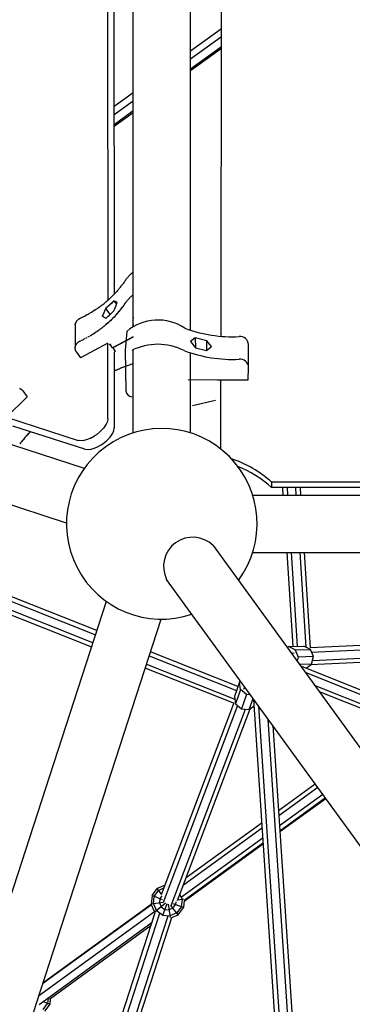
# Model space of a CAD drawing. Units: centimetres. Extents: x -2875 to 5125, y -2925 to 2875.
# Drawn here: x -102 to -67, y 1484 to 1588 of the extents above; entities that cross this region are included whole.
import ezdxf

# ---------------------------------------------------------------- set-up
doc = ezdxf.new("R2010")
doc.units = ezdxf.units.CM
doc.header["$MEASUREMENT"] = 0
doc.linetypes.add('GESTRICHELT_2', pattern=[165, 120, -45])
doc.linetypes.add('Wipeout_Contour', pattern=[100, 0, -100])
for name, color, linetype in [('InterSystem-dimension', 7, 'Continuous'), ('LINARIUM_Nr_Pióra__7', 7, 'Continuous'), ('LINARIUM_WYMIAR_Nr_Pióra__1', 7, 'Continuous'), ('X-Nawierzchnie', 7, 'Continuous')]:
    doc.layers.add(name, color=color, linetype=linetype)
doc.styles.add('GENERATED_STYLE_1', font='arial.ttf')
doc.dimstyles.new('GENERATED_STYLE__1', dxfattribs={"dimtxt": 60, "dimasz": 30.4, "dimexe": 0.18, "dimexo": 50, "dimgap": 0.09, "dimtad": 1, "dimdec": 3, "dimlfac": 0.01, "dimzin": 0, "dimdsep": 46, "dimtxsty": 'GENERATED_STYLE_1', "dimblk": 'ARROWHEAD_2', "dimblk1": 'ARROWHEAD_2', "dimblk2": 'ARROWHEAD_2', "dimcen": 0.09, "dimclrd": 7, "dimclre": 7, "dimclrt": 7, "dimadec": 0, "dimazin": 0, "dimtfac": 1, "dimtdec": 4, "dimtmove": 0, "dimatfit": 3, "dimfxl": 0, "dimtolj": 1, "dimtzin": 0, "dimarcsym": 0})

# ---------------------------------------------------------------- blocks, each defined once
blk = doc.blocks.new('*D1')
at = {"layer": 'InterSystem-dimension', "linetype": 'Continuous'}
for p, q in [((-2479.46, 2050.61), (-2479.46, 2070.17)), ((-2459.46, 2039.06), (-2499.46, 2062.16)), ((-50, 2050.61), (-2509.46, 2050.61)), ((-2479.46, -2687.01), (-2479.46, 2050.61)), ((-2499.46, -2675.46), (-2459.46, -2698.55)), ((-50, -2687.01), (-2509.46, -2687.01)), ((-2479.46, -2706.57), (-2479.46, -2687.01))]:
    blk.add_line(p, q, dxfattribs=at)
at = {"layer": 'InterSystem-dimension', "insert": (-2491.46, -443.55), "char_height": 60, "attachment_point": 7, "rotation": 90, "style": 'GENERATED_STYLE_1'}
blk.add_mtext('\\A1;{\\fArial CE|b0|i0|c238|p34;47,376}', dxfattribs=at)
blk = doc.blocks.new('ARROWHEAD_2')
at = {"color": 0, "linetype": 'Continuous', "lineweight": 0}
for p, q in [((-0.3781, -0.655), (0.3781, 0.655)), ((0, 0), (-1, 0))]:
    blk.add_line(p, q, dxfattribs=at)
blk = doc.blocks.new('*D3')
at = {"layer": 'InterSystem-dimension', "linetype": 'Continuous'}
for p, q in [((-489.04, 2523.32), (-501, 2567.94)), ((-35.36, 2085.97), (-516.23, 2566.84)), ((-495.02, 2545.63), (-481.19, 2559.46)), ((-2545.63, 495.02), (-495.02, 2545.63)), ((-2551.61, 517.33), (-2539.65, 472.71)), ((-2085.97, 35.36), (-2566.84, 516.23)), ((-2559.46, 481.19), (-2545.63, 495.02))]:
    blk.add_line(p, q, dxfattribs=at)
at = {"layer": 'InterSystem-dimension', "insert": (-1617.44, 1440.17), "char_height": 60, "attachment_point": 7, "rotation": 45, "style": 'GENERATED_STYLE_1'}
blk.add_mtext('\\A1;{\\fArial CE|b0|i0|c238|p34;29,000}', dxfattribs=at)

msp = doc.modelspace()

# ---------------------------------------------------------------- wipeouts: each hides what was drawn before it
at = {"color": 254, "linetype": 'Wipeout_Contour', "lineweight": 0, "ltscale": 7252.638702}
msp.add_wipeout([(-600.6097, 1450), (0, 2050.6097), (0, 2057.6807), (-602.6807, 1455)], dxfattribs=at).dxf.layer = 'X-Nawierzchnie'

# ---------------------------------------------------------------- next in the draw order: linework, layer by layer
at = {"layer": 'LINARIUM_Nr_Pióra__7', "linetype": 'Continuous'}
for p, q in [((-90.4431, 1555.3763), (-90.4413, 1613.8415)), ((-84.4131, 1555.0364), (-84.4113, 1613.5755)), ((-81.2109, 1554.3886), (-81.1498, 1610.7189)), ((-93.1305, 1602.3993), (-93.0877, 1558.1664)), ((-92.405, 1558.8208), (-92.4462, 1601.4591)), ((-81.1759, 1586.6528), (-84.4087, 1584.3041)), ((-81.1768, 1585.792), (-84.4087, 1583.444)), ((-81.178, 1584.7501), (-84.4088, 1582.4029)), ((-81.1782, 1584.5691), (-84.4088, 1582.2221)), ((-95.5437, 1540.5299), (-223.3079, 1582.0464)), ((-90.4388, 1579.9232), (-92.424, 1578.481)), ((-90.4388, 1579.0631), (-92.4231, 1577.6215)), ((-90.4389, 1578.022), (-92.4221, 1576.5812)), ((-90.4389, 1577.8412), (-92.422, 1576.4004)), ((-97.418, 1534.7986), (-225.1712, 1576.3115)), ((-91.1897, 1560.331), (-91.2236, 1560.2813)), ((-91.1897, 1560.331), (-91.1548, 1560.3802)), ((-91.1548, 1560.3802), (-91.119, 1560.4288)), ((-91.119, 1560.4288), (-91.0822, 1560.477)), ((-91.0444, 1560.5246), (-91.0822, 1560.477)), ((-91.0444, 1560.5246), (-91.0058, 1560.5717)), ((-91.0058, 1560.5717), (-90.9661, 1560.6182)), ((-90.9661, 1560.6182), (-90.9256, 1560.6642)), ((-90.9256, 1560.6642), (-90.8842, 1560.7095)), ((-90.8842, 1560.7095), (-90.8418, 1560.7543)), ((-90.7986, 1560.7984), (-90.8418, 1560.7543)), ((-90.7546, 1560.8419), (-90.7986, 1560.7984)), ((-90.7546, 1560.8419), (-90.7096, 1560.8848)), ((-90.6638, 1560.927), (-90.7096, 1560.8848)), ((-90.6638, 1560.927), (-90.6172, 1560.9686)), ((-90.5698, 1561.0095), (-90.6172, 1560.9686)), ((-90.5216, 1561.0497), (-90.5698, 1561.0095)), ((-90.4726, 1561.0892), (-90.5216, 1561.0497)), ((-90.4228, 1561.1279), (-90.4726, 1561.0892)), ((-91.947, 1559.3288), (-92.0108, 1559.2542)), ((-91.947, 1559.3288), (-91.884, 1559.404)), ((-91.8218, 1559.4796), (-91.884, 1559.404)), ((-91.8218, 1559.4796), (-91.7603, 1559.5556)), ((-91.7603, 1559.5556), (-91.6997, 1559.6322)), ((-91.6997, 1559.6322), (-91.6398, 1559.7091)), ((-91.5807, 1559.7865), (-91.6398, 1559.7091)), ((-91.5807, 1559.7865), (-91.5224, 1559.8644)), ((-91.4649, 1559.9427), (-91.5224, 1559.8644)), ((-91.4082, 1560.0214), (-91.4649, 1559.9427)), ((-91.4082, 1560.0214), (-91.3523, 1560.1005)), ((-91.2973, 1560.18), (-91.3523, 1560.1005)), ((-91.2973, 1560.18), (-91.243, 1560.2599)), ((-91.243, 1560.2599), (-91.2293, 1560.2806)), ((-91.2292, 1560.2751), (-91.2236, 1560.2813)), ((-91.2236, 1560.2813), (-91.2292, 1560.273)), ((-93.0559, 1558.1944), (-92.9812, 1558.2613)), ((-92.9812, 1558.2613), (-92.9073, 1558.3288)), ((-92.9073, 1558.3288), (-92.834, 1558.3969)), ((-92.834, 1558.3969), (-92.7614, 1558.4654)), ((-92.7614, 1558.4654), (-92.6895, 1558.5346)), ((-92.6895, 1558.5346), (-92.6184, 1558.6042)), ((-92.6184, 1558.6042), (-92.5479, 1558.6744)), ((-92.5479, 1558.6744), (-92.4782, 1558.7451)), ((-92.4782, 1558.7451), (-92.4092, 1558.8163)), ((-92.4092, 1558.8163), (-92.3409, 1558.8881)), ((-92.3409, 1558.8881), (-92.2734, 1558.9603)), ((-92.2734, 1558.9603), (-92.2066, 1559.033)), ((-92.2066, 1559.033), (-92.1406, 1559.1062)), ((-92.0753, 1559.18), (-92.1406, 1559.1062)), ((-92.0108, 1559.2542), (-92.0753, 1559.18)), ((-90.9819, 1558.2179), (-90.9423, 1558.2644)), ((-90.9423, 1558.2644), (-90.9018, 1558.3103)), ((-90.9018, 1558.3103), (-90.8603, 1558.3557)), ((-90.8603, 1558.3557), (-90.818, 1558.4004)), ((-90.818, 1558.4004), (-90.7748, 1558.4446)), ((-90.7748, 1558.4446), (-90.7307, 1558.4881)), ((-90.7307, 1558.4881), (-90.6858, 1558.531)), ((-90.6858, 1558.531), (-90.64, 1558.5732)), ((-90.64, 1558.5732), (-90.5934, 1558.6147)), ((-90.5934, 1558.6147), (-90.546, 1558.6556)), ((-90.546, 1558.6556), (-90.4977, 1558.6958)), ((-90.4977, 1558.6958), (-90.4487, 1558.7353)), ((-94.307, 1557.2243), (-94.3595, 1557.1891)), ((-94.307, 1557.2243), (-94.2544, 1557.2599)), ((-94.1882, 1557.3055), (-94.2544, 1557.2599)), ((-94.1633, 1557.3228), (-94.1882, 1557.3055)), ((-94.1633, 1557.3228), (-94.0865, 1557.3767)), ((-94.0865, 1557.3767), (-94.0034, 1557.436)), ((-94.0034, 1557.436), (-93.9209, 1557.4959)), ((-93.8391, 1557.5564), (-93.9209, 1557.4959)), ((-93.8391, 1557.5564), (-93.7579, 1557.6176)), ((-93.6773, 1557.6793), (-93.7579, 1557.6176)), ((-93.6773, 1557.6793), (-93.5973, 1557.7417)), ((-93.5973, 1557.7417), (-93.518, 1557.8046)), ((-93.518, 1557.8046), (-93.4393, 1557.8681)), ((-93.4393, 1557.8681), (-93.3613, 1557.9322)), ((-93.2986, 1557.3242), (-93.4317, 1557.0208)), ((-93.3613, 1557.9322), (-93.284, 1557.9969)), ((-93.299, 1557.3249), (-93.3539, 1557.1989)), ((-93.3039, 1557.3122), (-93.3039, 1557.3138)), ((-93.2986, 1557.3242), (-93.3038, 1557.312)), ((-93.2773, 1557.3431), (-93.299, 1557.3249)), ((-92.4536, 1558.1073), (-93.2986, 1557.3242)), ((-93.1761, 1557.4283), (-93.2986, 1557.3242)), ((-92.8382, 1556.6891), (-93.2986, 1557.3242)), ((-93.284, 1557.9969), (-93.2073, 1558.0622)), ((-93.2006, 1557.4083), (-93.2773, 1557.3431)), ((-93.2073, 1558.0622), (-93.1313, 1558.128)), ((-93.1246, 1557.4741), (-93.2006, 1557.4083)), ((-93.0501, 1557.5385), (-93.1761, 1557.4283)), ((-93.1313, 1558.128), (-93.0559, 1558.1944)), ((-93.0493, 1557.5405), (-93.1246, 1557.4741)), ((-92.926, 1557.6502), (-93.0501, 1557.5385)), ((-92.9746, 1557.6075), (-93.0493, 1557.5405)), ((-92.9006, 1557.675), (-92.9746, 1557.6075)), ((-92.8038, 1557.7634), (-92.926, 1557.6502)), ((-92.8274, 1557.743), (-92.9006, 1557.675)), ((-92.7548, 1557.8116), (-92.8274, 1557.743)), ((-92.6835, 1557.8781), (-92.8038, 1557.7634)), ((-92.6829, 1557.8807), (-92.7548, 1557.8116)), ((-92.5652, 1557.9943), (-92.6835, 1557.8781)), ((-92.6117, 1557.9504), (-92.6829, 1557.8807)), ((-92.5413, 1558.0206), (-92.6117, 1557.9504)), ((-92.4536, 1558.1073), (-92.5652, 1557.9943)), ((-92.4716, 1558.0913), (-92.5413, 1558.0206)), ((-92.4546, 1558.1088), (-92.4716, 1558.0913)), ((-92.4018, 1558.0816), (-92.4546, 1558.1088)), ((-92.4536, 1558.1073), (-92.1898, 1557.7434)), ((-92.1186, 1557.94), (-92.4536, 1558.1073)), ((-92.4489, 1558.105), (-92.4489, 1558.1058)), ((-92.3324, 1558.0465), (-92.4018, 1558.0816)), ((-92.3928, 1557.1972), (-92.3256, 1557.3758)), ((-92.2187, 1557.9888), (-92.3328, 1558.0457)), ((-92.2638, 1558.0122), (-92.3324, 1558.0465)), ((-92.3256, 1557.3758), (-92.2592, 1557.5546)), ((-92.1959, 1557.9787), (-92.2638, 1558.0122)), ((-92.2592, 1557.5546), (-92.1934, 1557.7335)), ((-92.2187, 1557.9888), (-92.1187, 1557.94)), ((-92.1288, 1557.9461), (-92.1959, 1557.9787)), ((-92.1934, 1557.7335), (-92.1285, 1557.9126)), ((-92.1288, 1557.9461), (-92.1183, 1557.941)), ((-92.1183, 1557.941), (-92.1285, 1557.9126)), ((-91.777, 1557.1469), (-91.6753, 1557.274)), ((-91.7365, 1557.2018), (-91.6758, 1557.2783)), ((-91.6758, 1557.2783), (-91.6159, 1557.3553)), ((-91.6753, 1557.274), (-91.5758, 1557.4023)), ((-91.6159, 1557.3553), (-91.5568, 1557.4327)), ((-91.5758, 1557.4023), (-91.4784, 1557.5318)), ((-91.5568, 1557.4327), (-91.4985, 1557.5105)), ((-91.4985, 1557.5105), (-91.441, 1557.5888)), ((-91.4784, 1557.5318), (-91.3833, 1557.6625)), ((-91.441, 1557.5888), (-91.3844, 1557.6675)), ((-91.3844, 1557.6675), (-91.3285, 1557.7466)), ((-91.3833, 1557.6625), (-91.2904, 1557.7944)), ((-91.3285, 1557.7466), (-91.2734, 1557.8262)), ((-91.2904, 1557.7944), (-91.1997, 1557.9274)), ((-91.2734, 1557.8262), (-91.2192, 1557.9061)), ((-91.2192, 1557.9061), (-91.1997, 1557.9274)), ((-91.2054, 1557.9267), (-91.2192, 1557.9061)), ((-91.1997, 1557.9274), (-91.1659, 1557.9771)), ((-91.1659, 1557.9771), (-91.131, 1558.0263)), ((-91.131, 1558.0263), (-91.0951, 1558.075)), ((-91.0951, 1558.075), (-91.0583, 1558.1232)), ((-91.0583, 1558.1232), (-91.0206, 1558.1708)), ((-91.0206, 1558.1708), (-90.9819, 1558.2179)), ((-96.1359, 1556.1888), (-96.1616, 1556.1715)), ((-96.1096, 1556.2054), (-96.1359, 1556.1888)), ((-96.0826, 1556.2213), (-96.1096, 1556.2054)), ((-96.0826, 1556.2213), (-96.055, 1556.2364)), ((-95.9602, 1556.281), (-96.055, 1556.2364)), ((-95.9602, 1556.281), (-95.8895, 1556.3151)), ((-95.7473, 1556.3849), (-95.8895, 1556.3151)), ((-95.7473, 1556.3849), (-95.6786, 1556.4194)), ((-95.5857, 1556.4668), (-95.6786, 1556.4194)), ((-95.4933, 1556.515), (-95.5857, 1556.4668)), ((-95.4933, 1556.515), (-95.4272, 1556.5502)), ((-95.2855, 1556.6269), (-95.4272, 1556.5502)), ((-95.219, 1556.6637), (-95.2855, 1556.6269)), ((-95.219, 1556.6637), (-95.1286, 1556.7146)), ((-95.1286, 1556.7146), (-95.0387, 1556.7662)), ((-95.0387, 1556.7662), (-94.9705, 1556.806)), ((-94.8429, 1556.882), (-94.9705, 1556.806)), ((-94.8138, 1556.8997), (-94.8429, 1556.882)), ((-94.7005, 1556.9692), (-94.8138, 1556.8997)), ((-94.6845, 1556.9791), (-94.7005, 1556.9692)), ((-94.6691, 1556.9888), (-94.6845, 1556.9791)), ((-94.5675, 1557.0532), (-94.6691, 1556.9888)), ((-94.5206, 1557.0832), (-94.5675, 1557.0532)), ((-94.4195, 1557.1492), (-94.5206, 1557.0832)), ((-94.4247, 1557.1457), (-94.5108, 1557.0895)), ((-94.4195, 1557.1492), (-94.3595, 1557.1891)), ((-93.5865, 1556.6759), (-93.6653, 1556.5024)), ((-93.5843, 1556.4536), (-93.6653, 1556.5024)), ((-93.5083, 1556.8498), (-93.5865, 1556.6759)), ((-93.5843, 1556.4536), (-93.5038, 1556.4055)), ((-93.4308, 1557.0242), (-93.5083, 1556.8498)), ((-93.5038, 1556.4055), (-93.424, 1556.3582)), ((-93.3539, 1557.1989), (-93.4308, 1557.0242)), ((-93.424, 1556.3582), (-93.3449, 1556.3117)), ((-93.3449, 1556.3117), (-93.2884, 1556.2788)), ((-93.2884, 1556.2788), (-93.2667, 1556.2969)), ((-93.274, 1556.2908), (-92.5834, 1556.9219)), ((-93.2667, 1556.2969), (-93.19, 1556.3622)), ((-93.19, 1556.3622), (-93.114, 1556.428)), ((-93.114, 1556.428), (-93.0387, 1556.4944)), ((-93.0387, 1556.4944), (-92.964, 1556.5613)), ((-92.964, 1556.5613), (-92.89, 1556.6288)), ((-92.89, 1556.6288), (-92.8168, 1556.6969)), ((-92.8168, 1556.6969), (-92.7442, 1556.7654)), ((-92.7442, 1556.7654), (-92.6723, 1556.8346)), ((-92.6723, 1556.8346), (-92.6011, 1556.9042)), ((-92.548, 1556.2943), (-92.6663, 1556.1781)), ((-92.5945, 1556.2504), (-92.6657, 1556.1807)), ((-92.6011, 1556.9042), (-92.5307, 1556.9744)), ((-92.5945, 1556.2504), (-92.5241, 1556.3206)), ((-92.4317, 1556.412), (-92.548, 1556.2943)), ((-92.5307, 1556.9744), (-92.461, 1557.0451)), ((-92.4543, 1556.3913), (-92.5241, 1556.3206)), ((-92.461, 1557.0451), (-92.444, 1557.0626)), ((-92.4543, 1556.3913), (-92.3853, 1556.4625)), ((-92.444, 1557.0626), (-92.3928, 1557.1972)), ((-92.3174, 1556.5311), (-92.4317, 1556.412)), ((-92.3171, 1556.5342), (-92.3853, 1556.4625)), ((-92.2052, 1556.6515), (-92.3174, 1556.5311)), ((-92.2495, 1556.6064), (-92.3171, 1556.5342)), ((-92.2495, 1556.6064), (-92.1828, 1556.6792)), ((-92.2052, 1556.6515), (-92.095, 1556.7734)), ((-92.1828, 1556.6792), (-92.1167, 1556.7524)), ((-92.1167, 1556.7524), (-92.0514, 1556.8261)), ((-92.095, 1556.7734), (-91.9869, 1556.8966)), ((-92.0514, 1556.8261), (-91.9869, 1556.9003)), ((-91.9869, 1556.8966), (-91.8809, 1557.0211)), ((-91.9869, 1556.9003), (-91.9231, 1556.975)), ((-91.9231, 1556.975), (-91.8601, 1557.0501)), ((-91.8809, 1557.0211), (-91.777, 1557.1469)), ((-91.8601, 1557.0501), (-91.7979, 1557.1257)), ((-91.7979, 1557.1257), (-91.7365, 1557.2018)), ((-90.4195, 1556.3908), (-90.4681, 1556.1462)), ((-90.4195, 1556.3874), (-90.4675, 1556.1454)), ((-96.5296, 1555.5407), (-96.5303, 1555.5129)), ((-96.5279, 1555.5686), (-96.5296, 1555.5407)), ((-96.5296, 1555.5407), (-96.5057, 1553.1869)), ((-96.5251, 1555.5964), (-96.5279, 1555.5686)), ((-96.5251, 1555.5964), (-96.5212, 1555.6241)), ((-96.5163, 1555.6517), (-96.5212, 1555.6241)), ((-96.5103, 1555.6791), (-96.5163, 1555.6517)), ((-96.5103, 1555.6791), (-96.5033, 1555.7064)), ((-96.4952, 1555.7334), (-96.5033, 1555.7064)), ((-96.4861, 1555.7602), (-96.4952, 1555.7334)), ((-96.4759, 1555.7868), (-96.4861, 1555.7602)), ((-96.4648, 1555.813), (-96.4759, 1555.7868)), ((-96.4648, 1555.813), (-96.4527, 1555.839)), ((-96.4395, 1555.8645), (-96.4527, 1555.839)), ((-96.4395, 1555.8645), (-96.4254, 1555.8898)), ((-96.4103, 1555.9146), (-96.4254, 1555.8898)), ((-96.3943, 1555.9389), (-96.4103, 1555.9146)), ((-96.3774, 1555.9628), (-96.3943, 1555.9389)), ((-96.3596, 1555.9863), (-96.3774, 1555.9628)), ((-96.3596, 1555.9863), (-96.3408, 1556.0092)), ((-96.3408, 1556.0092), (-96.3212, 1556.0316)), ((-96.3008, 1556.0534), (-96.3212, 1556.0316)), ((-96.2795, 1556.0747), (-96.3008, 1556.0534)), ((-96.2795, 1556.0747), (-96.2575, 1556.0953)), ((-96.2575, 1556.0953), (-96.2346, 1556.1153)), ((-96.211, 1556.1347), (-96.2346, 1556.1153)), ((-96.211, 1556.1347), (-96.1867, 1556.1534)), ((-96.1616, 1556.1715), (-96.1867, 1556.1534)), ((-93.8971, 1555.142), (-93.8152, 1555.2026)), ((-93.8152, 1555.2026), (-93.734, 1555.2637)), ((-93.734, 1555.2637), (-93.6534, 1555.3255)), ((-93.6534, 1555.3255), (-93.5735, 1555.3878)), ((-93.5735, 1555.3878), (-93.4942, 1555.4508)), ((-93.4942, 1555.4508), (-93.4155, 1555.5143)), ((-93.2867, 1555.6197), (-93.4164, 1555.5127)), ((-93.4155, 1555.5143), (-93.3375, 1555.5784)), ((-93.3375, 1555.5784), (-93.2601, 1555.6431)), ((-93.1588, 1555.7283), (-93.2867, 1555.6197)), ((-93.2601, 1555.6431), (-93.1834, 1555.7083)), ((-93.1834, 1555.7083), (-93.1074, 1555.7741)), ((-93.0328, 1555.8385), (-93.1588, 1555.7283)), ((-93.1074, 1555.7741), (-93.032, 1555.8405)), ((-92.9087, 1555.9502), (-93.0328, 1555.8385)), ((-93.032, 1555.8405), (-92.9574, 1555.9075)), ((-92.8834, 1555.975), (-92.9574, 1555.9075)), ((-92.7865, 1556.0634), (-92.9087, 1555.9502)), ((-92.8101, 1556.043), (-92.8834, 1555.975)), ((-92.8101, 1556.043), (-92.7376, 1556.1116)), ((-92.6663, 1556.1781), (-92.7865, 1556.0634)), ((-92.7376, 1556.1116), (-92.6657, 1556.1807)), ((-90.482, 1555.8216), (-90.4819, 1555.8112)), ((-90.4675, 1556.1454), (-90.4819, 1555.8112)), ((-90.4819, 1555.8112), (-90.445, 1555.4783)), ((-90.4676, 1556.1486), (-90.4675, 1556.1454)), ((-95.5618, 1554.113), (-95.4694, 1554.1612)), ((-95.4084, 1554.1935), (-95.2561, 1554.2761)), ((-95.3775, 1554.2103), (-95.3775, 1554.2101)), ((-95.286, 1554.2599), (-95.286, 1554.2596)), ((-95.1951, 1554.3098), (-95.1047, 1554.3607)), ((-95.1047, 1554.3607), (-95.0148, 1554.4123)), ((-94.9558, 1554.4467), (-94.8078, 1554.5348)), ((-94.9255, 1554.4648), (-94.9255, 1554.4646)), ((-94.8078, 1554.5348), (-94.6614, 1554.6248)), ((-94.7484, 1554.571), (-94.6607, 1554.6253)), ((-94.6614, 1554.6248), (-94.5165, 1554.7165)), ((-94.5735, 1554.6801), (-94.5735, 1554.6804)), ((-94.5165, 1554.7165), (-94.3732, 1554.81)), ((-94.4869, 1554.7357), (-94.4869, 1554.7358)), ((-94.3732, 1554.81), (-94.2314, 1554.9052)), ((-94.3154, 1554.8486), (-94.2306, 1554.9061)), ((-94.2314, 1554.9052), (-94.0913, 1555.0022)), ((-94.1463, 1554.9641), (-94.1463, 1554.9642)), ((-94.0626, 1555.0228), (-93.9796, 1555.0821)), ((-93.9796, 1555.0821), (-93.8971, 1555.142)), ((-90.4198, 1554.3431), (-92.5912, 1553.1963)), ((-90.4198, 1554.3079), (-92.5727, 1553.1708)), ((-91.1073, 1554.9041), (-91.2636, 1552.942)), ((-83.9232, 1554.2249), (-84.4221, 1553.8518)), ((-83.93, 1554.2214), (-83.8978, 1553.1662)), ((-82.7157, 1553.9299), (-83.9232, 1554.2249)), ((-96.5064, 1553.159), (-96.5057, 1553.1869)), ((-96.506, 1553.1311), (-96.5064, 1553.159)), ((-96.5045, 1553.1033), (-96.506, 1553.1311)), ((-96.5057, 1553.1869), (-96.504, 1553.2147)), ((-96.502, 1553.0755), (-96.5045, 1553.1033)), ((-96.504, 1553.2147), (-96.5012, 1553.2425)), ((-96.5012, 1553.2425), (-96.4973, 1553.2702)), ((-96.4973, 1553.2702), (-96.4924, 1553.2978)), ((-96.4924, 1553.2978), (-96.4864, 1553.3253)), ((-96.4864, 1553.3253), (-96.4794, 1553.3525)), ((-96.4794, 1553.3525), (-96.4713, 1553.3796)), ((-96.4713, 1553.3796), (-96.4622, 1553.4064)), ((-96.4622, 1553.4064), (-96.4521, 1553.4329)), ((-96.4521, 1553.4329), (-96.4409, 1553.4592)), ((-96.4409, 1553.4592), (-96.4288, 1553.4851)), ((-96.4288, 1553.4851), (-96.4157, 1553.5107)), ((-96.4157, 1553.5107), (-96.4016, 1553.5359)), ((-96.4016, 1553.5359), (-96.3865, 1553.5607)), ((-96.3865, 1553.5607), (-96.3705, 1553.5851)), ((-96.3705, 1553.5851), (-96.3536, 1553.609)), ((-96.3536, 1553.609), (-96.3357, 1553.6324)), ((-96.3357, 1553.6324), (-96.317, 1553.6553)), ((-96.317, 1553.6553), (-96.2974, 1553.6777)), ((-96.2974, 1553.6777), (-96.2769, 1553.6996)), ((-96.2769, 1553.6996), (-96.2557, 1553.7208)), ((-96.2557, 1553.7208), (-96.2336, 1553.7415)), ((-96.2336, 1553.7415), (-96.2108, 1553.7615)), ((-96.2108, 1553.7615), (-96.1872, 1553.7809)), ((-96.1872, 1553.7809), (-96.1628, 1553.7996)), ((-96.1628, 1553.7996), (-96.1378, 1553.8176)), ((-96.1378, 1553.8176), (-96.1121, 1553.8349)), ((-96.1121, 1553.8349), (-96.0857, 1553.8515)), ((-96.0857, 1553.8515), (-96.0587, 1553.8674)), ((-96.0587, 1553.8674), (-96.0312, 1553.8825)), ((-96.0312, 1553.8825), (-95.9364, 1553.9272)), ((-93.0833, 1553.6564), (-95.9446, 1552.1388)), ((-95.8735, 1553.9574), (-95.7172, 1554.0342)), ((-95.7481, 1554.0187), (-95.6547, 1554.0655)), ((-95.6547, 1554.0655), (-95.5618, 1554.113)), ((-93.0757, 1545.7563), (-93.0833, 1553.6564)), ((-92.8536, 1553.5584), (-92.968, 1553.4979)), ((-92.5912, 1553.1963), (-92.8536, 1553.5584)), ((-92.5731, 1553.2059), (-92.5727, 1553.1708)), ((-92.5727, 1553.1708), (-92.3104, 1552.8088)), ((-84.4221, 1553.8518), (-83.8978, 1553.1662)), ((-84.4132, 1553.8402), (-84.4132, 1553.8584)), ((-83.8978, 1553.1662), (-82.7229, 1552.8868)), ((-82.7231, 1553.9391), (-82.7229, 1552.8868)), ((-82.7229, 1552.8868), (-82.2229, 1553.3258)), ((-82.2229, 1553.3258), (-82.7157, 1553.9299)), ((-78.3333, 1551.2985), (-78.3145, 1553.5381)), ((-96.4984, 1553.0478), (-96.502, 1553.0755)), ((-96.4937, 1553.0202), (-96.4984, 1553.0478)), ((-96.488, 1552.9927), (-96.4937, 1553.0202)), ((-96.4812, 1552.9655), (-96.488, 1552.9927)), ((-96.4734, 1552.9384), (-96.4812, 1552.9655)), ((-96.4645, 1552.9116), (-96.4734, 1552.9384)), ((-96.4546, 1552.885), (-96.4645, 1552.9116)), ((-96.4437, 1552.8588), (-96.4546, 1552.885)), ((-96.4318, 1552.8328), (-96.4437, 1552.8588)), ((-96.4189, 1552.8072), (-96.4318, 1552.8328)), ((-96.405, 1552.782), (-96.4189, 1552.8072)), ((-96.3902, 1552.7572), (-96.405, 1552.782)), ((-96.3744, 1552.7328), (-96.3902, 1552.7572)), ((-96.3798, 1552.7412), (-96.3798, 1552.7394)), ((-96.3798, 1552.7394), (-95.9446, 1552.1388)), ((-96.3577, 1552.7089), (-96.3744, 1552.7328)), ((-92.3104, 1552.8088), (-92.4231, 1552.7493)), ((-92.3914, 1544.8166), (-92.399, 1552.7162)), ((-91.2636, 1552.942), (-91.2064, 1548.6693)), ((-90.4435, 1544.2466), (-90.4432, 1552.9741)), ((-84.4135, 1544.2352), (-84.4132, 1552.6651)), ((-91.9022, 1550.9942), (-91.8054, 1551.0356)), ((-91.8387, 1551.0215), (-91.6767, 1551.0893)), ((-91.8054, 1551.0356), (-91.7081, 1551.0762)), ((-91.7081, 1551.0762), (-91.6104, 1551.1161)), ((-91.6767, 1551.0893), (-91.5136, 1551.155)), ((-91.6104, 1551.1161), (-91.5123, 1551.1553)), ((-91.5136, 1551.155), (-91.3494, 1551.2187)), ((-91.5123, 1551.1553), (-91.4139, 1551.1938)), ((-91.4139, 1551.1938), (-91.315, 1551.2315)), ((-91.315, 1551.2315), (-91.2157, 1551.2685)), ((-91.2157, 1551.2685), (-91.1161, 1551.3047)), ((-91.1161, 1551.3047), (-91.0161, 1551.3402)), ((-91.0161, 1551.3402), (-90.9158, 1551.375)), ((-90.9158, 1551.375), (-90.8151, 1551.409)), ((-90.8151, 1551.409), (-90.714, 1551.4422)), ((-90.6127, 1551.4747), (-90.714, 1551.4422)), ((-90.6127, 1551.4747), (-90.511, 1551.5065)), ((-90.4203, 1551.5345), (-90.513, 1551.5065)), ((-90.4203, 1551.534), (-90.511, 1551.5065)), ((-78.3683, 1549.817), (-78.3141, 1551.1327)), ((-92.3972, 1550.7683), (-92.38, 1550.7766)), ((-92.38, 1550.7766), (-92.2853, 1550.8216)), ((-92.3175, 1550.8063), (-92.1592, 1550.88)), ((-92.2853, 1550.8216), (-92.1902, 1550.8658)), ((-92.1902, 1550.8658), (-92.0946, 1550.9093)), ((-92.1592, 1550.88), (-91.9995, 1550.9518)), ((-92.0946, 1550.9093), (-91.9987, 1550.9521)), ((-91.9995, 1550.9518), (-91.8387, 1551.0215)), ((-91.9987, 1550.9521), (-91.9022, 1550.9942)), ((-84.6524, 1549.8453), (-81.5802, 1549.8272)), ((-81.5802, 1549.8272), (-78.3683, 1549.817)), ((-81.2238, 1542.557), (-81.2159, 1549.8261)), ((-101.5488, 1548.046), (-103.7249, 1545.9183)), ((-102.3232, 1548.8956), (-102.3495, 1548.9047)), ((-102.2972, 1548.8856), (-102.3232, 1548.8956)), ((-102.2717, 1548.8746), (-102.2972, 1548.8856)), ((-102.2465, 1548.8626), (-102.2717, 1548.8746)), ((-102.2218, 1548.8496), (-102.2465, 1548.8626)), ((-102.1975, 1548.8356), (-102.2218, 1548.8496)), ((-102.1737, 1548.8207), (-102.1975, 1548.8356)), ((-102.1505, 1548.8049), (-102.1737, 1548.8207)), ((-102.1278, 1548.7882), (-102.1505, 1548.8049)), ((-102.1056, 1548.7705), (-102.1278, 1548.7882)), ((-102.0841, 1548.752), (-102.1056, 1548.7705)), ((-102.0631, 1548.7327), (-102.0841, 1548.752)), ((-102.0428, 1548.7125), (-102.0631, 1548.7327)), ((-102.0232, 1548.6914), (-102.0428, 1548.7125)), ((-102.0042, 1548.6696), (-102.0232, 1548.6914)), ((-101.9859, 1548.6471), (-102.0042, 1548.6696)), ((-101.9922, 1548.6548), (-101.9905, 1548.6543)), ((-101.9905, 1548.6543), (-101.5488, 1548.046)), ((-101.9684, 1548.6237), (-101.9859, 1548.6471)), ((-81.804, 1547.6675), (-84.2032, 1547.0842)), ((-103.7249, 1545.9183), (-96.1837, 1543.478)), ((-95.4995, 1542.5383), (-103.0409, 1544.9787)), ((-93.2597, 1545.1674), (-93.543, 1544.7622)), ((-93.1366, 1545.4483), (-93.2597, 1545.1674)), ((-93.0917, 1545.739), (-93.1366, 1545.4483)), ((-93.0917, 1545.739), (-93.0757, 1545.7563)), ((-101.7562, 1543.8006), (-101.8702, 1543.6674)), ((-101.7108, 1543.8526), (-101.7797, 1543.7733)), ((-101.6407, 1543.9321), (-101.7562, 1543.8006)), ((-101.6413, 1543.9314), (-101.7108, 1543.8526)), ((-101.5712, 1544.0095), (-101.6413, 1543.9314)), ((-101.5236, 1544.0618), (-101.6407, 1543.9321)), ((-101.5006, 1544.0869), (-101.5712, 1544.0095)), ((-101.4051, 1544.1897), (-101.5236, 1544.0618)), ((-101.4294, 1544.1638), (-101.5006, 1544.0869)), ((-101.3578, 1544.2399), (-101.4294, 1544.1638)), ((-101.2856, 1544.3154), (-101.3578, 1544.2399)), ((-101.2151, 1544.3879), (-101.2856, 1544.3154)), ((-94.9163, 1543.7141), (-94.4768, 1543.96)), ((-94.2586, 1544.1), (-94.4768, 1543.96)), ((-94.2586, 1544.1), (-93.9143, 1544.3831)), ((-93.9143, 1544.3831), (-93.543, 1544.7622)), ((-93.2301, 1543.4435), (-92.8587, 1543.8226)), ((-92.8587, 1543.8226), (-92.5755, 1544.2278)), ((-92.5755, 1544.2278), (-92.4523, 1544.5086)), ((-92.4523, 1544.5086), (-92.4075, 1544.7994)), ((-92.4075, 1544.7994), (-92.3914, 1544.8166)), ((-102.2466, 1543.2006), (-102.311, 1543.1165)), ((-102.1817, 1543.2842), (-102.2466, 1543.2006)), ((-102.1161, 1543.3672), (-102.1817, 1543.2842)), ((-102.05, 1543.4496), (-102.1161, 1543.3672)), ((-101.9826, 1543.5326), (-102.0935, 1543.396)), ((-101.9833, 1543.5315), (-102.05, 1543.4496)), ((-101.916, 1543.6127), (-101.9833, 1543.5315)), ((-101.8702, 1543.6674), (-101.9826, 1543.5326)), ((-101.8482, 1543.6933), (-101.916, 1543.6127)), ((-101.7797, 1543.7733), (-101.8482, 1543.6933)), ((-96.1603, 1543.4894), (-96.1837, 1543.478)), ((-96.1603, 1543.4894), (-95.6214, 1543.4729)), ((-95.2202, 1543.5829), (-95.6214, 1543.4729)), ((-94.9163, 1543.7141), (-95.2202, 1543.5829)), ((-94.536, 1542.6432), (-94.232, 1542.7745)), ((-94.232, 1542.7745), (-93.7925, 1543.0203)), ((-93.7925, 1543.0203), (-93.5743, 1543.1603)), ((-93.5743, 1543.1603), (-93.2301, 1543.4435)), ((-141.7218, 1541.8936), (-94.3744, 1523.0962)), ((-94.2351, 1523.525), (-140.8677, 1542.0385)), ((-95.4995, 1542.5383), (-95.476, 1542.5497)), ((-95.476, 1542.5497), (-94.9371, 1542.5333)), ((-94.9371, 1542.5333), (-94.536, 1542.6432)), ((-94.6531, 1522.2385), (-142.0526, 1541.0566)), ((-141.5309, 1540.3652), (-94.7925, 1521.8096)), ((-75.9127, 1539.0933), (-75.9135, 1538.5379)), ((-58.441, 1539.0743), (-75.9127, 1539.0933)), ((-77.9163, 1537.7375), (-58.443, 1537.737)), ((-58.4418, 1538.5189), (-75.9135, 1538.5379)), ((-74.6757, 1537.7412), (-74.7263, 1538.5366)), ((-74.2754, 1538.5361), (-74.2248, 1537.7412)), ((-73.323, 1537.7412), (-73.3735, 1538.5352)), ((-72.9225, 1538.5347), (-72.8721, 1537.7412)), ((-82.041, 1532.4421), (-3.08, 1423.7562)), ((-77.9052, 1531.7075), (-58.4516, 1531.707)), ((-74.292, 1531.7112), (-73.666, 1521.8719)), ((-73.8411, 1531.7112), (-73.216, 1521.8861)), ((-72.9393, 1531.7112), (-72.3085, 1521.7973)), ((-72.4884, 1531.7112), (-71.8521, 1521.7102)), ((-7.9584, 1420.2119), (-86.9187, 1528.897)), ((-141.4354, 1378.2627), (-93.2328, 1526.6033)), ((-135.6972, 1376.4099), (-87.5013, 1524.7294)), ((-50.4519, 1522.7384), (-71.8527, 1521.7197)), ((-71.7096, 1521.276), (-49.6901, 1522.3241)), ((-79.4414, 1517.6517), (-88.6192, 1521.2954)), ((-74.3139, 1521.808), (-74.1309, 1521.8572)), ((-74.1309, 1521.8572), (-72.5245, 1521.908)), ((-73.4332, 1521.4999), (-74.1309, 1521.8572)), ((-73.8533, 1521.174), (-73.5506, 1521.1884)), ((-73.4332, 1521.4999), (-71.8269, 1521.5507)), ((-73.4332, 1521.4999), (-73.1136, 1520.7512)), ((-71.8269, 1521.5507), (-72.5245, 1521.908)), ((-71.5072, 1520.802), (-71.8269, 1521.5507)), ((-71.6185, 1520.3793), (-49.643, 1521.4253)), ((-88.7585, 1520.8667), (-79.5896, 1517.2265)), ((-73.1136, 1520.7512), (-73.2286, 1520.3141)), ((-71.5072, 1520.802), (-73.1136, 1520.7512)), ((-50.3566, 1520.9409), (-71.8454, 1519.918)), ((-71.7151, 1520.0122), (-71.5072, 1520.802)), ((-79.8147, 1515.8633), (-89.1766, 1519.58)), ((-89.0372, 1520.009), (-79.7512, 1516.3223)), ((-71.7151, 1520.0122), (-72.9802, 1519.9722)), ((-72.8792, 1519.8332), (-0.5264, 1490.919)), ((-72.3831, 1519.1503), (-0.8386, 1490.5592)), ((-72.289, 1519.5973), (-71.7151, 1520.0122)), ((-79.2773, 1518.1226), (-79.7981, 1516.628)), ((-79.2773, 1518.1226), (-79.1882, 1518.258)), ((-79.1582, 1517.3474), (-79.2773, 1518.1226)), ((-79.1582, 1517.3474), (-79.679, 1515.8528)), ((-78.548, 1516.8089), (-79.1582, 1517.3474)), ((-78.7322, 1517.6304), (-78.8398, 1517.346)), ((-1.3704, 1489.8025), (-71.3909, 1517.7846)), ((-1.614, 1489.4152), (-70.8948, 1517.1017)), ((-79.7981, 1516.628), (-79.679, 1515.8528)), ((-78.548, 1516.8089), (-79.0688, 1515.3143)), ((-78.1163, 1516.7826), (-78.548, 1516.8089)), ((-78.2532, 1515.2646), (-77.8513, 1516.4179)), ((-72.6263, 1438.6075), (-77.7596, 1516.2917)), ((-87.4507, 1495.8628), (-79.8733, 1515.8865)), ((-79.4735, 1515.6714), (-87.2941, 1495.0053)), ((-86.4538, 1494.6828), (-78.6559, 1515.2891)), ((-85.7728, 1495.2109), (-78.158, 1515.3334)), ((-79.679, 1515.8528), (-79.0688, 1515.3143)), ((-79.0688, 1515.3143), (-78.2532, 1515.2646)), ((-78.2532, 1515.2646), (-77.7173, 1515.6519)), ((-77.2635, 1515.6088), (-72.1802, 1438.6822)), ((-71.2977, 1438.9759), (-76.2713, 1514.2431)), ((-75.7752, 1513.5602), (-70.8568, 1439.1286)), ((-71.3236, 1507.4328), (-75.1849, 1504.6276)), ((-71.0591, 1507.0688), (-75.1498, 1504.0968)), ((-70.5301, 1506.3406), (-75.0797, 1503.0353)), ((-70.2656, 1505.9766), (-75.0446, 1502.5046)), ((-75.0403, 1502.4384), (-70.2326, 1505.9312)), ((-76.8711, 1502.8463), (-85.1631, 1496.8221)), ((-76.9062, 1503.377), (-84.8728, 1497.5893)), ((-76.801, 1501.7848), (-85.3696, 1495.5597)), ((-85.0916, 1495.136), (-76.7615, 1501.1879)), ((-76.7659, 1501.2541), (-85.0837, 1495.2112)), ((-88.4479, 1495.7304), (-87.9124, 1496.4674)), ((-87.082, 1496.8371), (-87.9124, 1496.4674)), ((-87.4418, 1495.8863), (-87.9124, 1496.4674)), ((-87.764, 1496.2841), (-87.1955, 1496.5373)), ((-88.4479, 1495.7304), (-88.5432, 1494.8243)), ((-87.3384, 1495.3044), (-88.4479, 1495.7304)), ((-88.3103, 1494.8612), (-88.2278, 1495.6458)), ((-88.2278, 1495.6458), (-87.764, 1496.2841)), ((-87.6264, 1495.415), (-87.674, 1494.9619)), ((-87.4089, 1495.7142), (-87.6264, 1495.415)), ((-85.1375, 1495.3636), (-85.7518, 1495.2663)), ((-85.5293, 1495.8544), (-85.2994, 1495.338)), ((-85.2994, 1495.338), (-85.3819, 1494.5533)), ((-88.5192, 1494.7704), (-99.9329, 1486.4783)), ((-88.5297, 1494.794), (-99.9196, 1486.5191)), ((-99.8942, 1486.5973), (-88.5409, 1494.8455)), ((-87.2961, 1495.0218), (-88.5432, 1494.8243)), ((-88.1726, 1493.992), (-88.5432, 1494.8243)), ((-88.3103, 1494.8612), (-87.9894, 1494.1404)), ((-87.021, 1494.9245), (-88.1726, 1493.992)), ((-87.674, 1494.9619), (-87.4887, 1494.5458)), ((-87.4887, 1494.5458), (-87.1202, 1494.278)), ((-86.8895, 1494.879), (-87.3607, 1493.6515)), ((-87.1202, 1494.278), (-86.6672, 1494.2304)), ((-86.7616, 1494.8266), (-86.5407, 1493.4318)), ((-86.251, 1494.4157), (-86.6672, 1494.2304)), ((-85.6973, 1493.7318), (-86.4763, 1494.6938)), ((-86.251, 1494.4157), (-85.9833, 1494.7842)), ((-85.1617, 1494.4688), (-86.2235, 1494.8764)), ((-85.9505, 1495.0959), (-85.9833, 1494.7842)), ((-85.3819, 1494.5533), (-85.8456, 1493.915)), ((-85.6973, 1493.7318), (-85.1617, 1494.4688)), ((-85.0837, 1495.2112), (-85.1617, 1494.4688)), ((-118.0937, 1401.6486), (-88.1054, 1493.9432)), ((-87.657, 1493.8668), (-117.6721, 1401.49)), ((-86.7998, 1493.5925), (-116.814, 1401.2185)), ((-116.394, 1401.0548), (-86.3802, 1493.4277)), ((-88.19, 1494.031), (-100.3491, 1485.1973)), ((-88.1726, 1493.992), (-88.1054, 1493.9432)), ((-87.3511, 1493.6766), (-87.9894, 1494.1404)), ((-87.3511, 1493.6766), (-86.5664, 1493.5941)), ((-85.8456, 1493.915), (-86.5664, 1493.5941)), ((-86.3802, 1493.4277), (-85.6973, 1493.7318)), ((-88.4448, 1492.8984), (-100.2926, 1484.2909)), ((-99.2214, 1484.8706), (-88.5293, 1492.6385)), ((-99.3472, 1484.9777), (-99.4053, 1484.4254)), ((-99.1219, 1484.9429), (-99.1852, 1484.3409)), ((-99.8691, 1483.7871), (-99.4053, 1484.4254)), ((-99.1852, 1484.3409), (-99.8647, 1484.6018)), ((-99.1852, 1484.3409), (-99.7207, 1483.6039))]:
    msp.add_line(p, q, dxfattribs=at)
for centre, radius, start, end in [((-87.8303, 1550.9978), 5.0989, 56.378876, 129.993499), ((-79.9885, 1568.67), 14.3336, 249.504774, 272.694509), ((-79.2206, 1553.4463), 0.9108, 5.789278, 95.922095), ((-87.8411, 1547.3729), 6.1761, 63.602192, 116.292836), ((-79.9881, 1566.337), 14.3702, 249.182208, 272.688063), ((-79.2288, 1551.0698), 0.9169, 3.934717, 95.347458), ((-90.5182, 1548.7367), 0.6915, 185.596064, 264.760777), ((-87.4287, 1534.7229), 10, 323.566238, 288.470798), ((-86.7114, 1535.4329), 8.9927, 36.180098, 52.393367), ((-83.7797, 1530.4015), 11.7234, 47.851491, 71.747188), ((-83.7805, 1529.8461), 11.7234, 47.851491, 68.336911), ((-84.1848, 1530.2636), 3.0565, 45.46033, 206.558486)]:
    msp.add_arc(centre, radius, start, end, dxfattribs=at)
at = {"layer": 'LINARIUM_WYMIAR_Nr_Pióra__1', "color": 1, "linetype": 'GESTRICHELT_2', "lineweight": 18, "flags": 128}
msp.add_lwpolyline([(-473.3584, 1238.4354, 0.28048162), (-435.9311, 1335.4783, -0.87947705), (401.945, 1601.0002, 0.2082652), (461.6982, 1548.0432), (506.2316, 1533.5561, -0.41421356), (544.7273, 1457.938), (542.0192, 1449.6136, 0.33167927), (564.9867, 1381.6772, -0.74535599), (476.0495, 1108.2851, 0.33167927), (417.5071, 1066.8646), (414.7991, 1058.5402, -0.41421356), (339.1811, 1020.0445), (294.6295, 1034.5376, 0.20825171), (215.1598, 1026.8752, -0.16718538), (-68.677, 976.5588, 0.17864379), (-136.5757, 962.9575, -0.12259883), (-302.2995, 910.3684), (-372.1192, 905.943, -0.17909261), (-471.8542, 935.8279, 0.16404484), (-532.5015, 955.9503), (-663.7684, 955.3163, -0.41523544), (-764.2513, 1055.181), (-764.3361, 1118.4419, -0.41319242), (-664.8192, 1218.5749), (-531.8527, 1219.217, 0.16161052), (-472.1575, 1239.3498)], format="xyb", dxfattribs=at)

# ---------------------------------------------------------------- next in the draw order: dimensions: what is measured, and where the dimension line sits
at = {"layer": 'InterSystem-dimension', "linetype": 'Continuous'}
for base, p1, angle, picture, middle, turn in [((-495.0186, 2545.6283), (-2050.6097, 0), 45, '*D3', (-1550.022, 1550.022), 45), ((-2479.4571, 2050.6097), (0, -2687.0058), 90, '*D1', (-2521.4571, -318.1981), 90)]:
    dim = msp.add_linear_dim(base=base, p1=p1, p2=(0, 2050.6097), angle=angle, dimstyle='GENERATED_STYLE__1', dxfattribs=at)
    dim.commit()
    dim.dimension.update_dxf_attribs({"geometry": picture, "text_midpoint": middle, "dimtype": 160, "text_rotation": turn})

doc.saveas('drawing.dxf')
